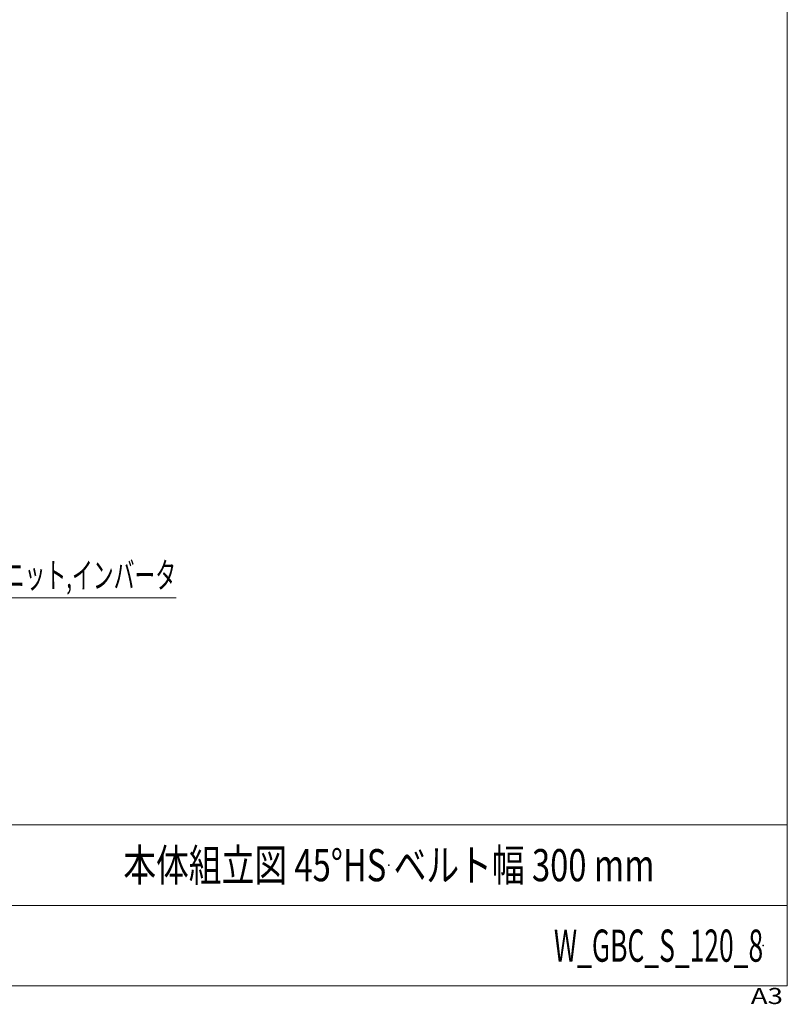
# Model space of a CAD drawing. Units: millimetres. Extents: x -1970 to 1970, y -1352 to 1351.
# Drawn here: x 1016 to 1970, y -1352 to -128 of the extents above; entities that cross this region are included whole.
import ezdxf
from ezdxf.enums import TextEntityAlignment as Align

# ---------------------------------------------------------------- set-up
doc = ezdxf.new("R2010")
doc.units = ezdxf.units.MM
doc.header["$LTSCALE"] = 2.5
doc.header["$PDSIZE"] = 1
doc.layers.add('ZUWAKU', color=7, linetype='Continuous')
doc.styles.add('dcStyle0', font='ＭＳ Ｐゴシック', dxfattribs={"width": 0.75})
doc.styles.add('dcStyle1', font='txt.shx', dxfattribs={"width": 1.2, "bigfont": 'bigfont'})

# ---------------------------------------------------------------- blocks, each defined once
blk = doc.blocks.new('_OPEN30')
at = {"color": 0, "linetype": 'ByBlock', "lineweight": -2}
for p, q in [((-1, 0.267949), (0, 0)), ((0, 0), (-1, -0.267949)), ((0, 0), (-1, 0))]:
    blk.add_line(p, q, dxfattribs=at)
blk = doc.blocks.new('DC_GROUP_W_GBC_S_120_8_63')
at = {"color": 2, "linetype": 'Continuous', "lineweight": 13}
for p, q in [((407.2, -634.1), (660.2, -846.4)), ((660.2, -846.4), (1210.6, -846.4))]:
    blk.add_line(p, q, dxfattribs=at)
at = {"color": 2, "xscale": 30.00002807615286, "yscale": 29.99989368223643, "rotation": 139.9954119430341}
blk.add_blockref('_OPEN30', (407.2, -634.1), dxfattribs=at)
at = {"color": 2, "style": 'dcStyle0', "width": 0.643833}
blk.add_text('スイッチ又はコントロールユニット,インバータ', height=32, dxfattribs=at).set_placement((660.2, -834.4), (1210.6, -834.4), align=Align.FIT)
blk = doc.blocks.new('DC_GROUP_W_GBC_S_120_8_1')
at = {"layer": 'ZUWAKU', "color": 7, "linetype": 'Continuous', "lineweight": 13}
for p, q in [((1970, -1328.7), (1970, 1351.3)), ((-1970, -1328.7), (1970, -1328.7))]:
    blk.add_line(p, q, dxfattribs=at)
at = {"layer": 'ZUWAKU', "color": 4, "linetype": 'Continuous', "lineweight": 13}
for p, q in [((1970, -1128.7), (-1970, -1128.7)), ((-1970, -1228.7), (1970, -1228.7))]:
    blk.add_line(p, q, dxfattribs=at)
at = {"layer": 'ZUWAKU', "color": 4, "style": 'dcStyle1', "width": 1.2}
blk.add_text('A3', height=20, dxfattribs=at).set_placement((1924.6, -1351.3), (1964.6, -1351.3), align=Align.FIT)
blk = doc.blocks.new('DC_GROUP_W_GBC_S_120_8_2')
at = {"layer": 'ZUWAKU', "color": 2, "linetype": 'Continuous'}
for p in [(580, -1178.7), (1475, -1178.7), (-107.5, -1278.7), (580, -1278.7), (1940, -1278.7)]:
    blk.add_point(p, dxfattribs=at)

msp = doc.modelspace()

# ---------------------------------------------------------------- block references
at = {"linetype": 'Continuous'}
msp.add_blockref('DC_GROUP_W_GBC_S_120_8_63', (0, 0), dxfattribs=at)
at = {"layer": 'ZUWAKU', "linetype": 'Continuous'}
for name in ['DC_GROUP_W_GBC_S_120_8_1', 'DC_GROUP_W_GBC_S_120_8_2']:
    msp.add_blockref(name, (0, 0), dxfattribs=at)

# ---------------------------------------------------------------- texts
at = {"color": 2, "style": 'dcStyle1'}
for s, width, p, p2 in [('本体組立図 45°HS ベルト幅 300 mm', 0.766593, (1145, -1198.719), (1805, -1198.719)), ('W_GBC_S_120_8', 0.550403, (1680, -1298.719), (1940, -1298.719))]:
    msp.add_text(s, height=40, dxfattribs=dict(at, width=width)).set_placement(p, p2, align=Align.FIT)

doc.saveas('drawing.dxf')
